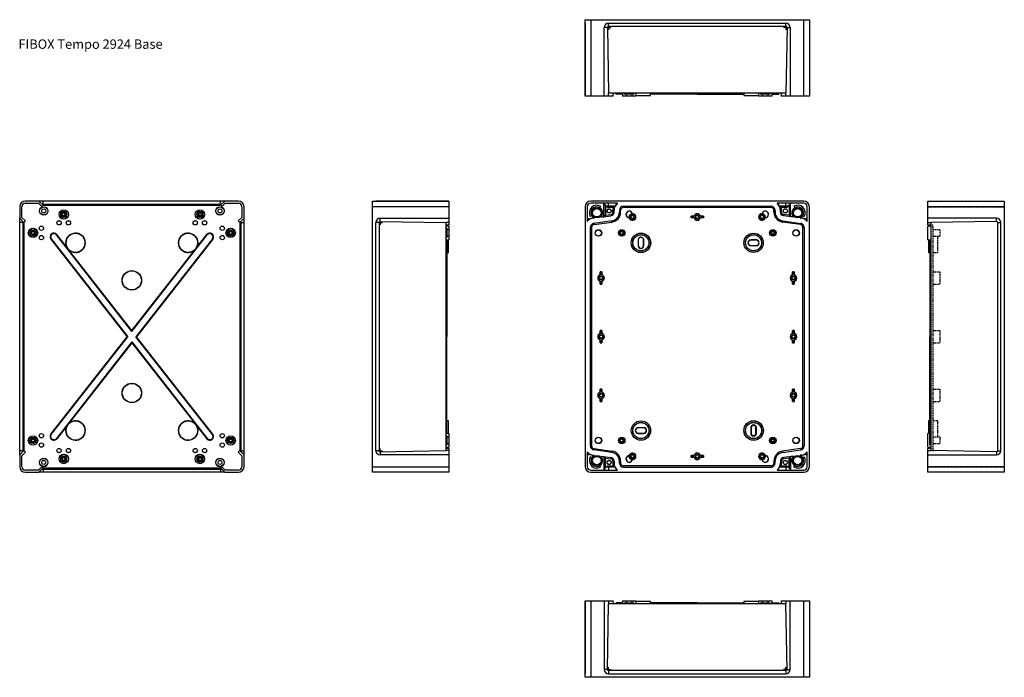
# Model space of a CAD drawing. Extents: x 62 to 1111, y 75 to 776.
import ezdxf

# ---------------------------------------------------------------- set-up
doc = ezdxf.new("R2010")
doc.units = 0
doc.linetypes.add('HIDDEN', pattern=[1.905, 1.27, -0.635])
doc.layers.get('0').update_dxf_attribs({"linetype": 'CONTINUOUS'})

# ---------------------------------------------------------------- blocks, each defined once
blk = doc.blocks.new('SW_CENTERMARKSYMBOL_0')
at = {"color": 7, "linetype": 'CONTINUOUS'}
for q in [(-0.5, 0), (0, 0.5), (0, -0.5), (0.5, 0)]:
    blk.add_line((0, 0), q, dxfattribs=at)
blk = doc.blocks.new('SW_CENTERMARKSYMBOL_1')
at = {"color": 7, "linetype": 'CONTINUOUS'}
for q in [(-0.5, 0), (0, 0.5), (0, -0.5), (0.5, 0)]:
    blk.add_line((0, 0), q, dxfattribs=at)
blk = doc.blocks.new('SW_CENTERMARKSYMBOL_2')
at = {"color": 7, "linetype": 'CONTINUOUS'}
for q in [(-0.5, 0), (0, 0.5), (0, -0.5), (0.5, 0)]:
    blk.add_line((0, 0), q, dxfattribs=at)
blk = doc.blocks.new('SW_CENTERMARKSYMBOL_3')
at = {"color": 7, "linetype": 'CONTINUOUS'}
for q in [(-0.5, 0), (0, 0.5), (0, -0.5), (0.5, 0)]:
    blk.add_line((0, 0), q, dxfattribs=at)
blk = doc.blocks.new('SW_CENTERMARKSYMBOL_4')
at = {"color": 7, "linetype": 'CONTINUOUS'}
for q in [(-0.5, 0), (0, 0.5), (0, -0.5), (0.5, 0)]:
    blk.add_line((0, 0), q, dxfattribs=at)
blk = doc.blocks.new('SW_CENTERMARKSYMBOL_5')
at = {"color": 7, "linetype": 'CONTINUOUS'}
for q in [(-0.5, 0), (0, 0.5), (0, -0.5), (0.5, 0)]:
    blk.add_line((0, 0), q, dxfattribs=at)

msp = doc.modelspace()

# ---------------------------------------------------------------- linework, layer by layer
at = {"color": 7, "linetype": 'CONTINUOUS'}
for p, q in [((664.2, 775.9), (670.2, 775.9)), ((664.2, 694.5), (664.2, 775.9)), ((664.2, 772.1), (664.2, 767.6)), ((664.2, 767.6), (664.2, 694.5)), ((670.2, 775.9), (670.2, 694.5)), ((670.2, 775.9), (897.2, 775.9)), ((684.6, 694.5), (684.6, 767.6)), ((688, 767.6), (684.6, 767.6)), ((688, 767.6), (689.2, 697.5)), ((689.1, 772.1), (878.2, 772.1)), ((689.1, 768.8), (689.1, 772.1)), ((878.2, 768.8), (689.1, 768.8)), ((878.2, 768.8), (878.2, 772.1)), ((879.4, 767.6), (878.2, 697.5)), ((879.4, 767.6), (882.7, 767.6)), ((882.7, 767.6), (882.7, 694.5)), ((897.2, 694.5), (897.2, 775.9)), ((897.2, 775.9), (903.2, 775.9)), ((903.2, 775.9), (903.2, 694.5)), ((903.2, 772.1), (903.2, 767.6)), ((903.2, 767.6), (903.2, 694.5)), ((670.2, 694.5), (664.2, 694.5)), ((684.6, 694.5), (670.2, 694.5)), ((689.2, 694.5), (684.6, 694.5)), ((689.2, 694.5), (689.2, 697.5)), ((878.2, 697.5), (689.2, 697.5)), ((689.8, 694.5), (689.2, 694.5)), ((694.1, 694.5), (689.8, 694.5)), ((694.1, 694.5), (694.3, 697.5)), ((696.6, 697.5), (697.2, 696.5)), ((703.3, 696.5), (697.2, 696.5)), ((703.3, 696.5), (703.7, 697.5)), ((703.9, 696.5), (703.3, 696.5)), ((703.9, 697.5), (703.9, 694.5)), ((707.9, 694.5), (703.9, 694.5)), ((706.2, 697.5), (706.2, 696.5)), ((716.1, 696.5), (706.2, 696.5)), ((707.9, 696.5), (707.9, 694.5)), ((711.2, 694.5), (707.9, 694.5)), ((714.4, 694.5), (711.2, 694.5)), ((714.4, 694.5), (714.4, 696.5)), ((718.4, 694.5), (714.4, 694.5)), ((716.1, 696.5), (716.2, 697.5)), ((718.4, 694.5), (718.5, 697.5)), ((718.4, 695), (723.7, 695)), ((723.7, 695), (734, 695)), ((734, 695), (734, 697.5)), ((783.7, 696.5), (734, 696.5)), ((783.7, 696.5), (783.7, 697.5)), ((783.7, 696.5), (833.4, 696.5)), ((833.4, 697.5), (833.4, 695)), ((833.4, 695), (848.9, 695)), ((848.9, 697.5), (848.9, 694.5)), ((851.2, 694.5), (848.9, 694.5)), ((851.2, 697.5), (851.2, 696.5)), ((856.2, 696.5), (851.2, 696.5)), ((852.9, 694.5), (851.2, 694.5)), ((852.9, 696.5), (852.9, 694.5)), ((856.2, 694.5), (852.9, 694.5)), ((861.1, 696.5), (856.2, 696.5)), ((859.4, 694.5), (856.2, 694.5)), ((859.4, 694.5), (859.4, 696.5)), ((861.2, 694.5), (859.4, 694.5)), ((861.1, 696.5), (861.2, 697.5)), ((863.4, 694.5), (861.2, 694.5)), ((863.4, 694.5), (863.5, 697.5)), ((863.5, 696.5), (864.1, 696.5)), ((864.1, 696.5), (863.7, 697.5)), ((864.1, 696.5), (870.2, 696.5)), ((870.2, 696.5), (870.8, 697.5)), ((873.1, 697.5), (873.2, 694.5)), ((878.2, 694.5), (873.2, 694.5)), ((878.2, 694.5), (878.2, 697.5)), ((882.7, 694.5), (878.2, 694.5)), ((897.2, 694.5), (882.7, 694.5)), ((903.2, 694.5), (897.2, 694.5)), ((82.3, 582.7), (67.8, 582.7)), ((67.8, 580.4), (81.9, 580.4)), ((81.9, 580.4), (85.5, 576.9)), ((86.8, 578.2), (82.3, 582.7)), ((86.8, 582.7), (82.3, 582.7)), ((85.5, 576.9), (86.8, 578.2)), ((86.8, 579.4), (86.8, 582.7)), ((275.9, 582.7), (86.8, 582.7)), ((86.8, 579.4), (275.9, 579.4)), ((86.8, 578.2), (275.8, 578.2)), ((280.4, 582.7), (275.8, 578.2)), ((275.8, 578.2), (277.1, 576.9)), ((275.9, 579.4), (275.9, 582.7)), ((280.4, 582.7), (275.9, 582.7)), ((277.1, 576.9), (280.7, 580.4)), ((294.8, 582.7), (280.4, 582.7)), ((280.7, 580.4), (294.8, 580.4)), ((437.6, 576.7), (437.6, 582.7)), ((437.6, 582.7), (519, 582.7)), ((445.9, 582.7), (441.4, 582.7)), ((519, 582.7), (445.9, 582.7)), ((519, 582.7), (519, 576.7)), ((897.2, 582.7), (670.2, 582.7)), ((698.6, 580.4), (670.2, 580.4)), ((680.7, 577.2), (679.8, 575.7)), ((687, 577.1), (683.7, 580.4)), ((684.2, 566.3), (684.2, 579.9)), ((684.2, 566.3), (684.2, 579.9)), ((684.3, 579.8), (684.3, 566.3)), ((685.8, 578.3), (685.8, 567.6)), ((687, 577.1), (688.2, 575.9)), ((689.1, 577.1), (689.1, 580.4)), ((695.9, 577.1), (689.1, 577.1)), ((705, 577.1), (862.4, 577.1)), ((705, 575.8), (705, 577.1)), ((862.4, 575.8), (862.4, 577.1)), ((897.2, 580.4), (868.7, 580.4)), ((878.2, 577.1), (871.4, 577.1)), ((878.2, 577.1), (878.2, 580.4)), ((880.3, 577.1), (879.2, 575.9)), ((880.3, 577.1), (883.7, 580.4)), ((881.6, 578.3), (881.6, 567.6)), ((883.1, 566.3), (883.1, 579.9)), ((883.1, 566.3), (883.1, 579.8)), ((883.2, 566.3), (883.2, 579.9)), ((886.7, 577.2), (887.6, 575.7)), ((1029.4, 576.7), (1029.4, 582.7)), ((1029.4, 582.7), (1110.8, 582.7)), ((1110.8, 582.7), (1110.8, 576.7)), ((61.8, 576.7), (61.8, 564.3)), ((64.1, 565.2), (64.1, 576.7)), ((298.5, 576.7), (298.5, 565.2)), ((300.8, 564.3), (300.8, 576.7)), ((519, 576.7), (437.6, 576.7)), ((437.6, 299.7), (437.6, 576.7)), ((519, 576.7), (519, 564.3)), ((664.2, 576.7), (664.2, 299.7)), ((666.5, 576.7), (666.5, 561)), ((671.3, 567.1), (669.7, 566.2)), ((680.9, 565.6), (691.9, 567.1)), ((684.3, 566.4), (685.8, 567.6)), ((685.8, 567.6), (691.7, 568.4)), ((694.2, 575.9), (688.2, 575.9)), ((691.7, 568.4), (691.9, 567.1)), ((693.8, 572.8), (695.1, 572.8)), ((693.8, 570.8), (693.8, 572.8)), ((693.8, 570.8), (695.1, 570.8)), ((695.1, 570.8), (695.1, 572.8)), ((700.7, 572.8), (700.7, 570.8)), ((702, 572.8), (700.7, 572.8)), ((702, 570.8), (700.7, 570.8)), ((702, 570.8), (702, 572.8)), ((862.4, 575.8), (705, 575.8)), ((714.5, 569.1), (714.6, 569.2)), ((777.1, 566.6), (777.2, 566.5)), ((777.1, 564.9), (777.1, 566.6)), ((777.1, 566.6), (780.3, 566.6)), ((777.2, 566.5), (777.2, 565)), ((780.4, 566.5), (777.2, 566.5)), ((780.3, 566.6), (780.4, 566.5)), ((790.2, 566.5), (787, 566.5)), ((787.1, 566.6), (790.3, 566.6)), ((790.3, 566.6), (790.2, 566.5)), ((790.2, 565), (790.2, 566.5)), ((790.3, 566.6), (790.3, 564.9)), ((852.8, 569.2), (852.9, 569.1)), ((865.4, 572.8), (866.7, 572.8)), ((865.4, 570.8), (865.4, 572.8)), ((865.4, 570.8), (866.7, 570.8)), ((866.7, 572.8), (866.7, 570.8)), ((872.3, 570.8), (872.3, 572.8)), ((873.6, 572.8), (872.3, 572.8)), ((873.6, 570.8), (872.3, 570.8)), ((879.2, 575.9), (873.2, 575.9)), ((873.6, 570.8), (873.6, 572.8)), ((875.7, 568.4), (875.5, 567.1)), ((886.5, 565.6), (875.5, 567.1)), ((881.6, 567.6), (875.7, 568.4)), ((881.6, 567.6), (883.1, 566.4)), ((896.1, 567.1), (897.7, 566.2)), ((900.9, 561), (900.9, 576.7)), ((903.2, 299.7), (903.2, 576.7)), ((1110.8, 576.7), (1029.4, 576.7)), ((1029.4, 564.3), (1029.4, 576.7)), ((1110.8, 576.7), (1110.8, 299.7)), ((61.8, 564.3), (66.4, 559.7)), ((61.8, 559.8), (61.8, 564.3)), ((65.1, 559.8), (61.8, 559.8)), ((61.8, 316.7), (61.8, 559.8)), ((67.9, 561.5), (64.1, 565.2)), ((65.1, 559.8), (65.1, 316.7)), ((66.4, 559.7), (67.9, 561.5)), ((66.4, 559.7), (66.4, 316.8)), ((298.5, 565.2), (294.7, 561.5)), ((294.7, 561.5), (296.2, 559.7)), ((296.2, 559.7), (300.8, 564.3)), ((296.2, 559.7), (296.2, 316.8)), ((297.5, 559.8), (297.5, 316.7)), ((297.5, 559.8), (300.8, 559.8)), ((300.8, 559.8), (300.8, 564.3)), ((300.8, 316.7), (300.8, 559.8)), ((441.4, 316.7), (441.4, 559.8)), ((444.7, 559.8), (441.4, 559.8)), ((444.7, 559.8), (444.7, 316.7)), ((445.9, 564.3), (519, 564.3)), ((445.9, 560.9), (445.9, 564.3)), ((445.9, 560.9), (516, 559.7)), ((519, 559.7), (516, 559.7)), ((516, 559.7), (516, 316.8)), ((516, 557.2), (519, 557.3)), ((519, 556), (516, 556)), ((519, 564.3), (519, 559.7)), ((519, 559.7), (519, 557.3)), ((519, 556), (519, 552)), ((668.6, 563.1), (666.5, 565.2)), ((672.7, 564.7), (673.5, 564.8)), ((672.7, 564.7), (672.7, 564.5)), ((672.7, 564.5), (673.9, 564.6)), ((692.7, 561.6), (673.5, 558.9)), ((673.7, 557.6), (673.5, 558.9)), ((673.7, 557.6), (692.8, 560.2)), ((681.2, 565.9), (684.2, 566.3)), ((684.2, 566.3), (684.2, 566.3)), ((684.3, 566.3), (684.2, 566.3)), ((692.8, 560.2), (692.7, 561.6)), ((711.3, 565.1), (711.3, 565.2)), ((777.1, 564.9), (777.2, 565)), ((780.3, 564.9), (777.1, 564.9)), ((777.2, 565), (780.4, 565)), ((787, 565), (790.2, 565)), ((787.1, 564.9), (787, 565)), ((790.3, 564.9), (787.1, 564.9)), ((790.3, 564.9), (790.2, 565)), ((856, 565.2), (856.1, 565.1)), ((874.5, 560.2), (874.7, 561.6)), ((893.7, 557.6), (874.5, 560.2)), ((874.7, 561.6), (893.9, 558.9)), ((883.1, 566.3), (883.2, 566.3)), ((883.1, 566.3), (883.1, 566.3)), ((886.2, 565.9), (883.2, 566.3)), ((894.6, 564.5), (893.5, 564.6)), ((893.7, 557.6), (893.9, 558.9)), ((894.7, 564.7), (893.8, 564.8)), ((894.7, 564.7), (894.6, 564.5)), ((898.7, 563.1), (900.9, 565.2)), ((1102.5, 564.3), (1029.4, 564.3)), ((1029.4, 559.7), (1029.4, 564.3)), ((1029.4, 559.7), (1032.4, 559.7)), ((1029.4, 557.3), (1029.4, 559.7)), ((1029.4, 557.3), (1032.4, 557.2)), ((1032.4, 556), (1029.4, 556)), ((1029.4, 552), (1029.4, 556)), ((1102.5, 560.9), (1032.4, 559.7)), ((1032.4, 559.7), (1032.4, 316.8)), ((1102.5, 560.9), (1102.5, 564.3)), ((1103.7, 559.8), (1107, 559.8)), ((1103.7, 559.8), (1103.7, 316.7)), ((1107, 316.7), (1107, 559.8)), ((100.9, 546.7), (101.4, 547.1)), ((181.3, 443.8), (100.9, 546.7)), ((112.8, 532.5), (101.4, 547.1)), ((181.3, 443.8), (261.7, 546.7)), ((249.9, 532.5), (261.3, 547.1)), ((261.7, 546.7), (261.3, 547.1)), ((517, 553.7), (516, 553.7)), ((517, 553.7), (517, 543.8)), ((519, 552), (517, 552)), ((517, 545.5), (519, 545.5)), ((519, 552), (519, 545.5)), ((519, 545.5), (519, 541.5)), ((669.8, 321.8), (669.8, 554.7)), ((671.1, 554.7), (669.8, 554.7)), ((671.1, 554.7), (671.1, 321.8)), ((896.3, 554.7), (897.6, 554.7)), ((896.3, 321.8), (896.3, 554.7)), ((897.6, 554.7), (897.6, 321.8)), ((1029.4, 545.5), (1029.4, 552)), ((1029.4, 541.5), (1029.4, 545.5)), ((95.5, 542.5), (95.1, 542.2)), ((95.1, 542.2), (176.2, 438.2)), ((95.5, 542.5), (177, 438.2)), ((267.1, 542.5), (185.7, 438.2)), ((267.6, 542.2), (186.4, 438.2)), ((267.1, 542.5), (267.6, 542.2)), ((516, 543.7), (517, 543.8)), ((516, 541.4), (519, 541.5)), ((517, 541.5), (517, 438.2)), ((518.5, 528), (518.5, 541.5)), ((720.7, 541.2), (720.7, 535.2)), ((720.9, 541.2), (720.7, 541.2)), ((720.7, 541.2), (720.7, 541.2)), ((720.7, 541.2), (720.7, 535.2)), ((720.9, 535.2), (720.7, 535.2)), ((720.7, 535.2), (720.7, 535.2)), ((720.9, 541.2), (720.9, 535.2)), ((726.5, 541.2), (726.7, 541.2)), ((726.5, 535.2), (726.5, 541.2)), ((726.5, 535.2), (726.7, 535.2)), ((726.7, 535.2), (726.7, 541.2)), ((726.7, 541.2), (726.7, 541.2)), ((726.7, 535.2), (726.7, 541.2)), ((726.7, 535.2), (726.7, 535.2)), ((846.7, 541.2), (840.7, 541.2)), ((840.7, 541.2), (840.7, 541.2)), ((840.7, 541.1), (840.7, 541.2)), ((846.7, 541.2), (840.7, 541.2)), ((846.7, 541.1), (840.7, 541.1)), ((840.7, 535.4), (846.7, 535.4)), ((840.7, 535.4), (840.7, 535.2)), ((840.7, 535.2), (846.7, 535.2)), ((840.7, 535.2), (840.7, 535.2)), ((840.7, 535.2), (846.7, 535.2)), ((846.7, 541.1), (846.7, 541.2)), ((846.7, 541.2), (846.7, 541.2)), ((846.7, 535.4), (846.7, 535.2)), ((846.7, 535.2), (846.7, 535.2)), ((1029.4, 541.5), (1032.4, 541.4)), ((1029.9, 541.5), (1029.9, 528)), ((1031.4, 541.5), (1031.4, 438.2)), ((181.3, 444.7), (113.6, 531.3)), ((181.3, 444.7), (249, 531.3)), ((517, 527.9), (518.5, 528)), ((1029.9, 528), (1031.4, 527.9)), ((680.3, 504.1), (680.3, 507.4)), ((680.3, 507.4), (680.4, 507.2)), ((680.3, 507.4), (682.1, 507.4)), ((680.4, 507.2), (680.4, 504)), ((681.9, 507.2), (680.4, 507.2)), ((682.1, 507.4), (681.9, 507.2)), ((681.9, 504), (681.9, 507.2)), ((682.1, 504.1), (681.9, 504)), ((682.1, 507.4), (682.1, 504.1)), ((885.3, 507.4), (885.4, 507.2)), ((885.3, 507.4), (887.1, 507.4)), ((885.3, 504.1), (885.3, 507.4)), ((885.4, 507.2), (885.4, 504)), ((886.9, 507.2), (885.4, 507.2)), ((887.1, 507.4), (886.9, 507.2)), ((886.9, 504), (886.9, 507.2)), ((887.1, 504.1), (886.9, 504)), ((887.1, 507.4), (887.1, 504.1)), ((680.3, 497.4), (680.4, 497.5)), ((680.3, 494.1), (680.3, 497.4)), ((680.3, 494.1), (680.4, 494.2)), ((682.1, 494.1), (680.3, 494.1)), ((680.4, 497.5), (680.4, 494.2)), ((680.4, 494.2), (681.9, 494.2)), ((681.9, 494.2), (681.9, 497.5)), ((682.1, 494.1), (681.9, 494.2)), ((682.1, 497.4), (682.1, 494.1)), ((885.3, 497.4), (885.4, 497.5)), ((885.3, 494.1), (885.3, 497.4)), ((885.3, 494.1), (885.4, 494.2)), ((887.1, 494.1), (885.3, 494.1)), ((885.4, 497.5), (885.4, 494.2)), ((885.4, 494.2), (886.9, 494.2)), ((886.9, 494.2), (886.9, 497.5)), ((887.1, 494.1), (886.9, 494.2)), ((887.1, 497.4), (887.1, 494.1)), ((181.3, 443.8), (181.3, 444.7)), ((680.3, 444.9), (680.4, 444.7)), ((680.3, 444.9), (682.1, 444.9)), ((680.3, 441.6), (680.3, 444.9)), ((680.4, 444.7), (680.4, 441.5)), ((681.9, 444.7), (680.4, 444.7)), ((682.1, 444.9), (681.9, 444.7)), ((681.9, 441.5), (681.9, 444.7)), ((682.1, 441.6), (681.9, 441.5)), ((682.1, 444.9), (682.1, 441.6)), ((885.3, 444.9), (885.4, 444.7)), ((885.3, 444.9), (887.1, 444.9)), ((885.3, 441.6), (885.3, 444.9)), ((885.4, 444.7), (885.4, 441.5)), ((886.9, 444.7), (885.4, 444.7)), ((887.1, 444.9), (886.9, 444.7)), ((886.9, 441.5), (886.9, 444.7)), ((887.1, 441.6), (886.9, 441.5)), ((887.1, 444.9), (887.1, 441.6)), ((95.1, 334.3), (176.2, 438.2)), ((95.5, 334), (177, 438.2)), ((181.3, 432.7), (100.9, 329.8)), ((181.3, 431.7), (113.6, 345.1)), ((176.2, 438.2), (177, 438.2)), ((181.3, 432.7), (181.3, 431.7)), ((181.3, 432.7), (261.7, 329.8)), ((181.3, 431.7), (249, 345.1)), ((267.1, 334), (185.7, 438.2)), ((185.7, 438.2), (186.4, 438.2)), ((267.6, 334.3), (186.4, 438.2)), ((516, 438.2), (517, 438.2)), ((517, 335), (517, 438.2)), ((680.3, 434.9), (680.4, 435)), ((680.3, 431.6), (680.3, 434.9)), ((680.3, 431.6), (680.4, 431.7)), ((682.1, 431.6), (680.3, 431.6)), ((680.4, 435), (680.4, 431.7)), ((680.4, 431.7), (681.9, 431.7)), ((681.9, 431.7), (681.9, 435)), ((682.1, 431.6), (681.9, 431.7)), ((682.1, 434.9), (682.1, 431.6)), ((885.3, 434.9), (885.4, 435)), ((885.3, 431.6), (885.3, 434.9)), ((885.3, 431.6), (885.4, 431.7)), ((887.1, 431.6), (885.3, 431.6)), ((885.4, 435), (885.4, 431.7)), ((885.4, 431.7), (886.9, 431.7)), ((886.9, 431.7), (886.9, 435)), ((887.1, 431.6), (886.9, 431.7)), ((887.1, 434.9), (887.1, 431.6)), ((1031.4, 438.2), (1032.4, 438.2)), ((1031.4, 335), (1031.4, 438.2)), ((680.3, 382.4), (680.4, 382.2)), ((680.3, 382.4), (682.1, 382.4)), ((680.3, 379.1), (680.3, 382.4)), ((680.4, 382.2), (680.4, 379)), ((681.9, 382.2), (680.4, 382.2)), ((682.1, 382.4), (681.9, 382.2)), ((681.9, 379), (681.9, 382.2)), ((682.1, 379.1), (681.9, 379)), ((682.1, 382.4), (682.1, 379.1)), ((885.3, 382.4), (885.4, 382.2)), ((885.3, 382.4), (887.1, 382.4)), ((885.3, 379.1), (885.3, 382.4)), ((885.4, 382.2), (885.4, 379)), ((886.9, 382.2), (885.4, 382.2)), ((887.1, 382.4), (886.9, 382.2)), ((886.9, 379), (886.9, 382.2)), ((887.1, 379.1), (886.9, 379)), ((887.1, 382.4), (887.1, 379.1)), ((680.3, 372.4), (680.4, 372.5)), ((680.3, 369.1), (680.3, 372.4)), ((680.3, 369.1), (680.4, 369.2)), ((682.1, 369.1), (680.3, 369.1)), ((680.4, 372.5), (680.4, 369.2)), ((680.4, 369.2), (681.9, 369.2)), ((681.9, 369.2), (681.9, 372.5)), ((682.1, 369.1), (681.9, 369.2)), ((682.1, 372.4), (682.1, 369.1)), ((885.3, 372.4), (885.4, 372.5)), ((885.3, 369.1), (885.3, 372.4)), ((885.3, 369.1), (885.4, 369.2)), ((887.1, 369.1), (885.3, 369.1)), ((885.4, 372.5), (885.4, 369.2)), ((885.4, 369.2), (886.9, 369.2)), ((886.9, 369.2), (886.9, 372.5)), ((887.1, 369.1), (886.9, 369.2)), ((887.1, 372.4), (887.1, 369.1)), ((518.5, 348.5), (517, 348.5)), ((518.5, 335), (518.5, 348.5)), ((1031.4, 348.5), (1029.9, 348.5)), ((1029.9, 348.5), (1029.9, 335)), ((112.8, 344), (101.4, 329.4)), ((249.9, 344), (261.3, 329.4)), ((726.7, 341.2), (720.7, 341.2)), ((720.7, 341.2), (720.7, 341.2)), ((720.7, 341.1), (720.7, 341.2)), ((726.7, 341.2), (720.7, 341.2)), ((726.7, 341.1), (720.7, 341.1)), ((726.7, 341.1), (726.7, 341.2)), ((726.7, 341.2), (726.7, 341.2)), ((840.7, 341.2), (840.7, 335.2)), ((840.7, 341.2), (840.7, 341.2)), ((840.7, 341.2), (840.7, 335.2)), ((840.9, 341.2), (840.9, 335.2)), ((841.3, 341.2), (840.9, 341.2)), ((841.3, 341.2), (841.3, 335.2)), ((846.1, 341.2), (846.5, 341.2)), ((846.1, 335.2), (846.1, 341.2)), ((846.5, 335.2), (846.5, 341.2)), ((846.7, 335.2), (846.7, 341.2)), ((846.7, 341.2), (846.7, 341.2)), ((846.7, 335.2), (846.7, 341.2)), ((95.5, 334), (95.1, 334.3)), ((100.9, 329.8), (101.4, 329.4)), ((261.7, 329.8), (261.3, 329.4)), ((267.1, 334), (267.6, 334.3)), ((519, 335), (516, 335)), ((517, 332.7), (516, 332.7)), ((517, 332.7), (517, 322.8)), ((519, 331), (517, 331)), ((519, 335), (519, 331)), ((519, 331), (519, 324.5)), ((720.7, 335.4), (726.7, 335.4)), ((720.7, 335.4), (720.7, 335.2)), ((720.7, 335.2), (726.7, 335.2)), ((720.7, 335.2), (720.7, 335.2)), ((720.7, 335.2), (726.7, 335.2)), ((726.7, 335.4), (726.7, 335.2)), ((726.7, 335.2), (726.7, 335.2)), ((840.7, 335.2), (840.7, 335.2)), ((841.3, 335.2), (840.9, 335.2)), ((846.1, 335.2), (846.5, 335.2)), ((846.7, 335.2), (846.7, 335.2)), ((1032.4, 335), (1029.4, 335)), ((1029.4, 331), (1029.4, 335)), ((1029.4, 324.5), (1029.4, 331)), ((1031.4, 322.8), (1031.4, 332.7)), ((66.4, 316.8), (61.8, 312.2)), ((65.1, 316.7), (61.8, 316.7)), ((61.8, 312.2), (61.8, 316.7)), ((64.1, 311.2), (67.9, 315)), ((67.9, 315), (66.4, 316.8)), ((296.2, 316.8), (294.7, 315)), ((294.7, 315), (298.5, 311.2)), ((300.8, 312.2), (296.2, 316.8)), ((297.5, 316.7), (300.8, 316.7)), ((300.8, 312.2), (300.8, 316.7)), ((444.7, 316.7), (441.4, 316.7)), ((445.9, 315.5), (516, 316.8)), ((445.9, 315.5), (445.9, 312.2)), ((516, 322.7), (517, 322.8)), ((516, 320.4), (519, 320.5)), ((519, 319.2), (516, 319.2)), ((519, 316.8), (516, 316.8)), ((517, 324.5), (519, 324.5)), ((519, 324.5), (519, 320.5)), ((519, 319.2), (519, 316.8)), ((519, 316.8), (519, 312.2)), ((666.5, 315.5), (666.5, 299.7)), ((671.1, 321.8), (669.8, 321.8)), ((673.7, 318.9), (673.5, 317.5)), ((692.7, 314.9), (673.5, 317.5)), ((673.7, 318.9), (692.8, 316.2)), ((692.8, 316.2), (692.7, 314.9)), ((893.7, 318.9), (874.5, 316.2)), ((874.5, 316.2), (874.7, 314.9)), ((874.7, 314.9), (893.9, 317.5)), ((893.7, 318.9), (893.9, 317.5)), ((896.3, 321.8), (897.6, 321.8)), ((900.9, 299.7), (900.9, 315.5)), ((1029.4, 320.5), (1029.4, 324.5)), ((1029.4, 320.5), (1032.4, 320.4)), ((1032.4, 319.2), (1029.4, 319.2)), ((1029.4, 316.8), (1029.4, 319.2)), ((1029.4, 312.2), (1029.4, 316.8)), ((1029.4, 316.8), (1032.4, 316.8)), ((1031.4, 322.8), (1032.4, 322.7)), ((1102.5, 315.5), (1032.4, 316.8)), ((1102.5, 315.5), (1102.5, 312.2)), ((1103.7, 316.7), (1107, 316.7)), ((61.8, 312.2), (61.8, 299.7)), ((64.1, 299.7), (64.1, 311.2)), ((298.5, 311.2), (298.5, 299.7)), ((300.8, 299.7), (300.8, 312.2)), ((519, 312.2), (445.9, 312.2)), ((519, 312.2), (519, 299.7)), ((668.6, 313.4), (666.5, 311.2)), ((671.3, 309.4), (669.7, 310.3)), ((672.7, 312), (673.9, 311.8)), ((672.7, 311.7), (672.7, 312)), ((672.7, 311.7), (673.5, 311.6)), ((680.9, 310.9), (691.9, 309.4)), ((681.2, 310.6), (684.2, 310.2)), ((684.2, 310.1), (684.2, 310.2)), ((684.2, 310.2), (684.2, 296.5)), ((684.3, 310.1), (684.2, 310.1)), ((684.2, 310.1), (684.2, 296.6)), ((685.8, 308.9), (684.3, 310.1)), ((684.3, 310.1), (684.3, 296.7)), ((685.8, 308.9), (691.7, 308.1)), ((685.8, 298.1), (685.8, 308.9)), ((691.7, 308.1), (691.9, 309.4)), ((693.8, 305.7), (695.1, 305.7)), ((693.8, 305.7), (693.8, 303.6)), ((695.1, 305.7), (695.1, 303.6)), ((700.7, 303.6), (700.7, 305.7)), ((702, 305.7), (700.7, 305.7)), ((702, 305.7), (702, 303.6)), ((711.3, 311.3), (711.3, 311.4)), ((714.6, 307.2), (714.5, 307.4)), ((777.1, 311.6), (777.2, 311.5)), ((777.1, 309.9), (777.1, 311.6)), ((777.1, 311.6), (780.3, 311.6)), ((777.1, 309.9), (777.2, 310)), ((780.3, 309.9), (777.1, 309.9)), ((777.2, 311.5), (777.2, 310)), ((780.4, 311.5), (777.2, 311.5)), ((777.2, 310), (780.4, 310)), ((780.3, 311.6), (780.4, 311.5)), ((790.2, 311.5), (787, 311.5)), ((787, 310), (790.2, 310)), ((787.1, 309.9), (787, 310)), ((787.1, 311.6), (790.3, 311.6)), ((790.3, 309.9), (787.1, 309.9)), ((790.3, 311.6), (790.2, 311.5)), ((790.2, 310), (790.2, 311.5)), ((790.3, 309.9), (790.2, 310)), ((790.3, 311.6), (790.3, 309.9)), ((852.9, 307.4), (852.8, 307.2)), ((856.1, 311.4), (856, 311.3)), ((865.4, 305.7), (865.4, 303.6)), ((865.4, 305.7), (866.7, 305.7)), ((866.7, 303.6), (866.7, 305.7)), ((872.3, 305.7), (872.3, 303.6)), ((873.6, 305.7), (872.3, 305.7)), ((873.6, 305.7), (873.6, 303.6)), ((886.5, 310.9), (875.5, 309.4)), ((875.7, 308.1), (875.5, 309.4)), ((881.6, 308.9), (875.7, 308.1)), ((883.1, 310.1), (881.6, 308.9)), ((881.6, 298.1), (881.6, 308.9)), ((883.2, 310.2), (883.1, 310.1)), ((883.1, 310.1), (883.1, 310.1)), ((883.1, 310.1), (883.1, 296.6)), ((883.1, 296.7), (883.1, 310.1)), ((886.2, 310.6), (883.2, 310.2)), ((883.2, 310.2), (883.2, 296.5)), ((894.6, 312), (893.5, 311.8)), ((894.7, 311.7), (893.8, 311.6)), ((894.7, 311.7), (894.6, 312)), ((896.1, 309.4), (897.7, 310.3)), ((898.7, 313.4), (900.9, 311.2)), ((1029.4, 299.7), (1029.4, 312.2)), ((1029.4, 312.2), (1102.5, 312.2)), ((81.9, 296), (67.8, 296)), ((67.8, 293.7), (82.3, 293.7)), ((85.5, 299.6), (81.9, 296)), ((82.3, 293.7), (86.8, 298.3)), ((86.8, 293.7), (82.3, 293.7)), ((86.8, 298.3), (85.5, 299.6)), ((86.8, 298.3), (275.8, 298.3)), ((86.8, 297.1), (275.9, 297.1)), ((86.8, 297.1), (86.8, 293.7)), ((275.9, 293.7), (86.8, 293.7)), ((277.1, 299.6), (275.8, 298.3)), ((275.8, 298.3), (280.4, 293.7)), ((275.9, 297.1), (275.9, 293.7)), ((280.4, 293.7), (275.9, 293.7)), ((280.7, 296), (277.1, 299.6)), ((280.4, 293.7), (294.8, 293.7)), ((294.8, 296), (280.7, 296)), ((437.6, 299.7), (519, 299.7)), ((437.6, 293.7), (437.6, 299.7)), ((519, 293.7), (437.6, 293.7)), ((445.9, 293.7), (441.4, 293.7)), ((519, 293.7), (445.9, 293.7)), ((519, 299.7), (519, 293.7)), ((670.2, 296), (698.6, 296)), ((670.2, 293.7), (897.2, 293.7)), ((680.7, 299.3), (679.8, 300.8)), ((687, 299.4), (683.7, 296)), ((687, 299.4), (688.2, 300.6)), ((688.2, 300.6), (694.2, 300.6)), ((689.1, 299.3), (689.1, 296)), ((695.9, 299.3), (689.1, 299.3)), ((693.8, 303.6), (695.1, 303.6)), ((702, 303.6), (700.7, 303.6)), ((705, 300.7), (705, 299.3)), ((862.4, 300.7), (705, 300.7)), ((705, 299.3), (862.4, 299.3)), ((862.4, 300.7), (862.4, 299.3)), ((865.4, 303.6), (866.7, 303.6)), ((868.7, 296), (897.2, 296)), ((878.2, 299.3), (871.4, 299.3)), ((873.6, 303.6), (872.3, 303.6)), ((873.2, 300.6), (879.2, 300.6)), ((878.2, 299.3), (878.2, 296)), ((880.3, 299.4), (879.2, 300.6)), ((880.3, 299.4), (883.7, 296)), ((886.7, 299.3), (887.6, 300.8)), ((1029.4, 293.7), (1029.4, 299.7)), ((1029.4, 299.7), (1110.8, 299.7)), ((1110.8, 293.7), (1029.4, 293.7)), ((1110.8, 299.7), (1110.8, 293.7)), ((664.2, 75.3), (664.2, 156.7)), ((664.2, 156.7), (670.2, 156.7)), ((664.2, 156.7), (664.2, 83.6)), ((670.2, 156.7), (670.2, 75.3)), ((670.2, 156.7), (684.6, 156.7)), ((684.6, 156.7), (684.6, 83.6)), ((684.6, 156.7), (689.2, 156.7)), ((688, 83.6), (689.2, 153.7)), ((689.2, 156.7), (689.2, 153.7)), ((689.2, 156.7), (694.1, 156.7)), ((878.2, 153.7), (689.2, 153.7)), ((694.3, 153.7), (694.1, 156.7)), ((697.2, 154.7), (696.6, 153.7)), ((703.3, 154.7), (697.2, 154.7)), ((703.3, 154.7), (703.7, 153.7)), ((703.9, 154.7), (703.3, 154.7)), ((703.9, 156.7), (703.9, 153.7)), ((703.9, 156.7), (707.9, 156.7)), ((706.2, 154.7), (706.2, 153.7)), ((706.2, 154.7), (716.1, 154.7)), ((707.9, 156.7), (707.9, 154.7)), ((707.9, 156.7), (714.4, 156.7)), ((714.4, 154.7), (714.4, 156.7)), ((714.4, 156.7), (718.4, 156.7)), ((716.2, 153.7), (716.1, 154.7)), ((718.5, 153.7), (718.4, 156.7)), ((723.7, 156.2), (718.4, 156.2)), ((734, 156.2), (723.7, 156.2)), ((734, 153.7), (734, 156.2)), ((783.7, 154.7), (734, 154.7)), ((783.7, 154.7), (783.7, 153.7)), ((783.7, 154.7), (833.4, 154.7)), ((833.4, 156.2), (833.4, 153.7)), ((848.9, 156.2), (833.4, 156.2)), ((848.9, 156.7), (848.9, 153.7)), ((848.9, 156.7), (851.2, 156.7)), ((851.2, 156.7), (852.9, 156.7)), ((851.2, 154.7), (851.2, 153.7)), ((851.2, 154.7), (856.2, 154.7)), ((852.9, 156.7), (852.9, 154.7)), ((852.9, 156.7), (859.4, 156.7)), ((856.2, 154.7), (861.1, 154.7)), ((859.4, 154.7), (859.4, 156.7)), ((859.4, 156.7), (861.2, 156.7)), ((861.2, 153.7), (861.1, 154.7)), ((861.2, 156.7), (863.4, 156.7)), ((863.5, 153.7), (863.4, 156.7)), ((863.5, 154.7), (864.1, 154.7)), ((864.1, 154.7), (863.7, 153.7)), ((864.1, 154.7), (870.2, 154.7)), ((870.8, 153.7), (870.2, 154.7)), ((873.2, 156.7), (873.1, 153.7)), ((873.2, 156.7), (878.2, 156.7)), ((878.2, 156.7), (878.2, 153.7)), ((878.2, 156.7), (882.7, 156.7)), ((879.4, 83.6), (878.2, 153.7)), ((882.7, 83.6), (882.7, 156.7)), ((882.7, 156.7), (897.2, 156.7)), ((897.2, 75.3), (897.2, 156.7)), ((897.2, 156.7), (903.2, 156.7)), ((903.2, 156.7), (903.2, 75.3)), ((903.2, 156.7), (903.2, 83.6)), ((664.2, 83.6), (664.2, 79.1)), ((670.2, 75.3), (664.2, 75.3)), ((897.2, 75.3), (670.2, 75.3)), ((688, 83.6), (684.6, 83.6)), ((689.1, 82.4), (689.1, 79.1)), ((878.2, 82.4), (689.1, 82.4)), ((689.1, 79.1), (878.2, 79.1)), ((878.2, 82.4), (878.2, 79.1)), ((879.4, 83.6), (882.7, 83.6)), ((903.2, 75.3), (897.2, 75.3)), ((903.2, 83.6), (903.2, 79.1))]:
    msp.add_line(p, q, dxfattribs=at)
at = {"color": 7, "linetype": 'HIDDEN'}
for p, q in [((1029.4, 576.7), (1110.8, 576.7)), ((1110.8, 576.7), (1096.3, 576.7)), ((1096.3, 576.7), (1110.8, 576.7)), ((1102.5, 560.9), (1102.5, 564.3)), ((1103.7, 559.8), (1107, 559.8)), ((1031.4, 527.9), (1032.4, 527.9)), ((1031.4, 443.8), (1032.4, 444.7)), ((1031.4, 432.7), (1032.4, 431.7)), ((1032.4, 348.5), (1031.4, 348.5)), ((1031.4, 334), (1031.4, 335)), ((1031.4, 332.7), (1031.4, 334)), ((1102.5, 315.5), (1102.5, 312.2)), ((1103.7, 316.7), (1107, 316.7)), ((1110.8, 299.7), (1029.4, 299.7)), ((1096.3, 299.7), (1110.8, 299.7)), ((1110.8, 299.7), (1096.3, 299.7))]:
    msp.add_line(p, q, dxfattribs=at)
at = {"color": 1, "linetype": 'HIDDEN'}
for p, q in [((1034.7, 554.7), (1034.7, 557.6)), ((1034.7, 554.7), (1034.7, 321.8)), ((1042.2, 552.1), (1034.7, 552.2)), ((1042.2, 552.1), (1042.2, 545.4)), ((1034.7, 545.2), (1042.2, 545.4)), ((1039.5, 545.3), (1039.5, 528)), ((1034.7, 527.9), (1039.5, 528)), ((1034.7, 507.4), (1042.2, 507.2)), ((1042.2, 507.2), (1042.2, 504)), ((1042.2, 504), (1042.2, 497.5)), ((1034.7, 494.1), (1042.2, 494.2)), ((1042.2, 497.5), (1042.2, 494.2)), ((1034.7, 444.9), (1042.2, 444.7)), ((1042.2, 444.7), (1042.2, 441.5)), ((1042.2, 441.5), (1042.2, 435)), ((1034.7, 431.6), (1042.2, 431.7)), ((1042.2, 435), (1042.2, 431.7)), ((1034.7, 382.4), (1042.2, 382.2)), ((1042.2, 382.2), (1042.2, 379)), ((1042.2, 379), (1042.2, 372.5)), ((1034.7, 369.1), (1042.2, 369.2)), ((1042.2, 372.5), (1042.2, 369.2)), ((1039.5, 348.5), (1034.7, 348.6)), ((1039.5, 348.5), (1039.5, 331.2)), ((1042.2, 331.1), (1034.7, 331.2)), ((1042.2, 331.1), (1042.2, 324.4)), ((1034.7, 324.2), (1042.2, 324.4)), ((1034.7, 321.8), (1034.7, 318.9)), ((1034.7, 318.9), (1034.7, 316.2))]:
    msp.add_line(p, q, dxfattribs=at)
at = {"color": 7, "linetype": 'CONTINUOUS', "flags": 128}
for points in [[(694.2, 575.9), (694.7, 576.3), (695.9, 577.1)], [(873.2, 575.9), (872.7, 576.3), (871.4, 577.1)], [(787, 566.5), (787.1, 566.6), (787.1, 566.6)], [(780.4, 565), (780.3, 564.9), (780.3, 564.9)], [(680.4, 504), (680.3, 504.1), (680.3, 504.1)], [(885.4, 504), (885.3, 504.1), (885.3, 504.1)], [(681.9, 497.5), (682.1, 497.4), (682.1, 497.4)], [(886.9, 497.5), (887.1, 497.4), (887.1, 497.4)], [(680.4, 441.5), (680.3, 441.6), (680.3, 441.6)], [(885.4, 441.5), (885.3, 441.6), (885.3, 441.6)], [(681.9, 435), (682.1, 434.9), (682.1, 434.9)], [(886.9, 435), (887.1, 434.9), (887.1, 434.9)], [(680.4, 379), (680.3, 379.1), (680.3, 379.1)], [(885.4, 379), (885.3, 379.1), (885.3, 379.1)], [(681.9, 372.5), (682.1, 372.4), (682.1, 372.4)], [(886.9, 372.5), (887.1, 372.4), (887.1, 372.4)], [(780.4, 310), (780.3, 309.9), (780.3, 309.9)], [(787, 311.5), (787.1, 311.6), (787.1, 311.6)], [(694.2, 300.6), (694.7, 300.2), (695.9, 299.3)], [(873.2, 300.6), (872.7, 300.2), (871.4, 299.3)]]:
    msp.add_lwpolyline(points, dxfattribs=at)
at = {"color": 7, "linetype": 'CONTINUOUS'}
for centre, radius in [((87.4, 572.2), 4.5), ((87.4, 572.2), 4.34), ((87.4, 572.2), 2.1), ((108.8, 568.5), 5), ((108.8, 568.5), 4.95), ((108.8, 568.5), 3.25), ((108.8, 568.5), 2), ((108.8, 568.5), 1.98), ((108.8, 568.5), 1.6), ((253.8, 568.5), 5), ((253.8, 568.5), 4.95), ((253.8, 568.5), 3.25), ((253.8, 568.5), 2), ((253.8, 568.5), 1.98), ((253.8, 568.5), 1.6), ((275.2, 572.2), 4.5), ((275.2, 572.2), 4.34), ((275.2, 572.2), 2.1), ((676.7, 570.2), 5.4), ((676.7, 570.2), 4.47), ((689.8, 572.2), 2.2), ((689.8, 572.2), 2.1), ((714.7, 565.7), 3.37), ((714.7, 565.7), 2), ((714.7, 565.7), 1.98), ((714.7, 565.7), 1.6), ((714.7, 565.7), 1.56), ((783.7, 565.7), 2), ((783.7, 565.7), 1.98), ((783.7, 565.7), 1.6), ((783.7, 565.7), 1.56), ((852.7, 565.7), 3.37), ((852.7, 565.7), 2), ((852.7, 565.7), 1.98), ((852.7, 565.7), 1.6), ((852.7, 565.7), 1.56), ((877.6, 572.2), 2.2), ((877.6, 572.2), 2.1), ((890.7, 570.2), 5.4), ((890.7, 570.2), 4.47), ((85, 553.7), 2.3), ((85, 553.7), 2.25), ((103.8, 559.5), 2.3), ((103.8, 559.5), 2.25), ((113.8, 559.5), 2.3), ((113.8, 559.5), 2.25), ((248.8, 559.5), 2.3), ((248.8, 559.5), 2.25), ((258.8, 559.5), 2.3), ((258.8, 559.5), 2.25), ((277.6, 553.7), 2.3), ((277.6, 553.7), 2.25), ((76, 548.7), 5), ((76, 548.7), 4.95), ((76, 548.7), 3.25), ((76, 548.7), 2), ((76, 548.7), 1.98), ((76, 548.7), 1.6), ((76, 548.7), 1.56), ((85, 543.7), 2.3), ((85, 543.7), 2.25), ((121.3, 538.2), 10.3), ((241.3, 538.2), 10.3), ((277.6, 543.7), 2.3), ((277.6, 543.7), 2.25), ((286.6, 548.7), 5), ((286.6, 548.7), 4.95), ((286.6, 548.7), 3.25), ((286.6, 548.7), 2), ((286.6, 548.7), 1.98), ((286.6, 548.7), 1.6), ((286.6, 548.7), 1.56), ((678.4, 548.7), 3.46), ((678.4, 548.7), 3.35), ((703.2, 548.7), 3.5), ((703.2, 548.7), 3.37), ((703.2, 548.7), 2), ((703.2, 548.7), 1.98), ((703.2, 548.7), 1.6), ((703.2, 548.7), 1.56), ((723.7, 538.2), 10.4), ((723.7, 538.2), 10.3), ((723.7, 538.2), 8.65), ((723.7, 538.2), 8.52), ((843.7, 538.2), 10.3), ((843.7, 538.2), 10.3), ((843.7, 538.2), 8.65), ((843.7, 538.2), 8.52), ((864.2, 548.7), 3.5), ((864.2, 548.7), 3.37), ((864.2, 548.7), 2), ((864.2, 548.7), 1.98), ((864.2, 548.7), 1.6), ((864.2, 548.7), 1.56), ((889, 548.7), 3.46), ((889, 548.7), 3.35), ((181.3, 498.2), 10.4), ((181.3, 498.2), 10.4), ((181.3, 498.2), 10.2), ((681.2, 500.7), 2), ((681.2, 500.7), 1.98), ((681.2, 500.7), 1.6), ((681.2, 500.7), 1.56), ((886.2, 500.7), 2), ((886.2, 500.7), 1.98), ((886.2, 500.7), 1.6), ((886.2, 500.7), 1.56), ((681.2, 438.2), 2), ((681.2, 438.2), 1.98), ((681.2, 438.2), 1.6), ((681.2, 438.2), 1.56), ((886.2, 438.2), 2), ((886.2, 438.2), 1.98), ((886.2, 438.2), 1.6), ((886.2, 438.2), 1.56), ((181.3, 378.2), 10.4), ((181.3, 378.2), 10.4), ((181.3, 378.2), 10.2), ((681.2, 375.7), 2), ((681.2, 375.7), 1.98), ((886.2, 375.7), 2), ((886.2, 375.7), 1.98), ((681.2, 375.7), 1.6), ((681.2, 375.7), 1.56), ((886.2, 375.7), 1.6), ((886.2, 375.7), 1.56), ((121.3, 338.2), 10.3), ((241.3, 338.2), 10.3), ((723.7, 338.2), 10.3), ((723.7, 338.2), 10.3), ((723.7, 338.2), 8.65), ((723.7, 338.2), 8.52), ((843.7, 338.2), 10.4), ((843.7, 338.2), 10.3), ((843.7, 338.2), 8.65), ((843.7, 338.2), 8.52), ((76, 327.7), 5), ((76, 327.7), 4.95), ((76, 327.7), 3.25), ((76, 327.7), 2), ((76, 327.7), 1.98), ((76, 327.7), 1.6), ((76, 327.7), 1.56), ((85, 332.7), 2.3), ((85, 332.7), 2.25), ((277.6, 332.7), 2.3), ((277.6, 332.7), 2.25), ((286.6, 327.7), 5), ((286.6, 327.7), 4.95), ((286.6, 327.7), 3.25), ((286.6, 327.7), 2), ((286.6, 327.7), 1.98), ((286.6, 327.7), 1.6), ((286.6, 327.7), 1.56), ((678.4, 327.7), 3.46), ((678.4, 327.7), 3.35), ((703.2, 327.7), 3.5), ((703.2, 327.7), 3.37), ((703.2, 327.7), 2), ((703.2, 327.7), 1.98), ((703.2, 327.7), 1.6), ((703.2, 327.7), 1.56), ((864.2, 327.7), 3.5), ((864.2, 327.7), 3.37), ((864.2, 327.7), 2), ((864.2, 327.7), 1.98), ((864.2, 327.7), 1.6), ((864.2, 327.7), 1.56), ((889, 327.7), 3.46), ((889, 327.7), 3.35), ((85, 322.7), 2.3), ((85, 322.7), 2.25), ((103.8, 316.9), 2.3), ((103.8, 316.9), 2.25), ((113.8, 316.9), 2.3), ((113.8, 316.9), 2.25), ((248.8, 316.9), 2.3), ((248.8, 316.9), 2.25), ((258.8, 316.9), 2.3), ((258.8, 316.9), 2.25), ((277.6, 322.7), 2.3), ((277.6, 322.7), 2.25), ((87.4, 304.2), 4.5), ((87.4, 304.2), 4.34), ((87.4, 304.2), 2.1), ((108.8, 307.9), 5), ((108.8, 307.9), 4.95), ((108.8, 307.9), 3.25), ((108.8, 307.9), 2), ((108.8, 307.9), 1.98), ((108.8, 307.9), 1.6), ((253.8, 307.9), 5), ((253.8, 307.9), 4.95), ((253.8, 307.9), 3.25), ((253.8, 307.9), 2), ((253.8, 307.9), 1.98), ((253.8, 307.9), 1.6), ((275.2, 304.2), 4.5), ((275.2, 304.2), 4.34), ((275.2, 304.2), 2.1), ((676.7, 306.2), 5.4), ((676.7, 306.2), 4.47), ((689.8, 304.2), 2.2), ((689.8, 304.2), 2.1), ((714.7, 310.7), 3.37), ((714.7, 310.7), 2), ((714.7, 310.7), 1.98), ((714.7, 310.7), 1.6), ((714.7, 310.7), 1.56), ((783.7, 310.7), 2), ((783.7, 310.7), 1.98), ((783.7, 310.7), 1.6), ((783.7, 310.7), 1.56), ((852.7, 310.7), 3.37), ((852.7, 310.7), 2), ((852.7, 310.7), 1.98), ((852.7, 310.7), 1.6), ((852.7, 310.7), 1.56), ((877.6, 304.2), 2.2), ((877.6, 304.2), 2.1), ((890.7, 306.2), 5.4), ((890.7, 306.2), 4.47)]:
    msp.add_circle(centre, radius, dxfattribs=at)
for centre, radius, start, end in [((689.1, 767.6), 4.5, 90, 180), ((878.2, 767.6), 4.5, 0, 90), ((67.8, 576.7), 6, 90, 180), ((67.8, 576.7), 3.7, 90, 180), ((294.8, 576.7), 6, 0, 90), ((294.8, 576.7), 3.7, 0, 90), ((670.2, 576.7), 6, 90, 180), ((670.2, 576.7), 3.7, 90, 180), ((676.7, 570.2), 8.05, 60, 210), ((705, 572.8), 9.9, 129.8543, 180), ((705, 572.8), 4.3, 90, 180), ((862.4, 572.8), 4.3, 0, 90), ((862.4, 572.8), 9.9, 0, 50.1457), ((890.7, 570.2), 8.05, 330, 120), ((897.2, 576.7), 6, 0, 90), ((897.2, 576.7), 3.7, 0, 90), ((108.8, 568.5), 1.56, 4.0324, 278.6479), ((108.8, 568.5), 1.58, 278.1835, 4.4969), ((112.3, 565.7), 3.5, 123.3402, 159.3402), ((253.8, 568.5), 1.58, 175.5031, 261.8165), ((250.3, 565.7), 3.5, 20.6598, 56.6598), ((253.8, 568.5), 1.56, 261.3521, 175.9676), ((676.7, 570.2), 6.25, 311.9521, 243.6479), ((691.4, 570.8), 2.38, 277.8, 0), ((691.4, 570.8), 3.7, 277.8, 0), ((691.4, 570.8), 9.3, 277.8, 0), ((691.4, 570.8), 10.6, 277.8, 0), ((705, 572.8), 11.2, 164.1018, 180), ((705, 572.8), 2.97, 90, 180), ((711.2, 568.5), 3.46, 11.6428, 271.0376), ((711.2, 568.5), 3.35, 10.0672, 272.6131), ((714.7, 565.7), 3.5, 190.8575, 91.8229), ((714.7, 565.7), 3.39, 93.38, 189.3004), ((783.7, 565.7), 3.5, 14.5775, 165.4225), ((783.7, 565.7), 3.37, 12.8625, 167.1375), ((852.7, 565.7), 3.5, 88.1771, 349.1425), ((856.2, 568.5), 3.46, 268.9624, 168.3572), ((856.2, 568.5), 3.35, 267.3869, 169.9328), ((852.7, 565.7), 3.39, 350.6996, 86.62), ((862.4, 572.8), 2.97, 0, 90), ((876, 570.8), 10.6, 180, 262.2), ((876, 570.8), 9.3, 180, 262.2), ((876, 570.8), 3.7, 180, 262.2), ((862.4, 572.8), 11.2, 0, 15.8982), ((876, 570.8), 2.38, 180, 262.2), ((890.7, 570.2), 6.25, 296.3521, 228.0479), ((445.9, 559.8), 4.5, 90, 180), ((674.1, 554.7), 9.9, 97.8, 140.1457), ((679.3, 549.5), 17.3, 128.2735, 138.0079), ((674.1, 554.7), 10.2, 97.8, 123.0553), ((674.1, 554.7), 4.3, 97.8, 180), ((674.1, 554.7), 2.97, 97.8, 180), ((783.7, 565.7), 3.5, 194.5775, 345.4225), ((783.7, 565.7), 3.37, 192.8625, 347.1375), ((893.3, 554.7), 2.97, 0, 82.2), ((893.3, 554.7), 4.3, 0, 82.2), ((893.3, 554.7), 9.9, 39.8543, 82.2), ((893.3, 554.7), 10.2, 56.9447, 82.2), ((882.9, 544), 24.8, 43.474, 50.2446), ((1102.5, 559.8), 4.5, 0, 90), ((98.2, 544.6), 4, 38, 218), ((98.2, 544.6), 3.42, 38, 218), ((121.3, 538.2), 10.3, 221.9387, 214.0613), ((241.3, 538.2), 10.3, 325.9387, 318.0613), ((264.4, 544.6), 4, 322, 142), ((264.4, 544.6), 3.42, 322, 142), ((723.7, 541.2), 3, 0, 180), ((723.7, 541.2), 2.99, 0, 180), ((723.7, 535.2), 3, 180, 0), ((723.7, 535.2), 2.99, 180, 0), ((723.7, 541.2), 2.83, 0, 180), ((723.7, 535.2), 2.83, 180, 0), ((840.7, 538.2), 3, 90, 270), ((840.7, 538.2), 2.99, 90, 270), ((840.7, 538.2), 2.83, 90, 270), ((846.7, 538.2), 3, 270, 90), ((846.7, 538.2), 2.99, 270, 90), ((846.7, 538.2), 2.83, 270, 90), ((681.2, 500.7), 3.5, 104.5775, 255.4225), ((681.2, 500.7), 3.37, 102.8625, 257.1375), ((681.2, 500.7), 3.37, 282.8625, 77.1375), ((681.2, 500.7), 3.5, 284.5775, 75.4225), ((886.2, 500.7), 3.5, 104.5775, 255.4225), ((886.2, 500.7), 3.37, 102.8625, 257.1375), ((886.2, 500.7), 3.37, 282.8625, 77.1375), ((886.2, 500.7), 3.5, 284.5775, 75.4225), ((681.2, 438.2), 3.5, 104.5775, 255.4225), ((681.2, 438.2), 3.37, 102.8625, 257.1375), ((681.2, 438.2), 3.37, 282.8625, 77.1375), ((681.2, 438.2), 3.5, 284.5775, 75.4225), ((886.2, 438.2), 3.5, 104.5775, 255.4225), ((886.2, 438.2), 3.37, 102.8625, 257.1375), ((886.2, 438.2), 3.37, 282.8625, 77.1375), ((886.2, 438.2), 3.5, 284.5775, 75.4225), ((681.2, 375.7), 3.5, 104.5775, 255.4225), ((681.2, 375.7), 3.37, 102.8625, 257.1375), ((681.2, 375.7), 3.37, 282.8625, 77.1375), ((681.2, 375.7), 3.5, 284.5775, 75.4225), ((886.2, 375.7), 3.5, 104.5775, 255.4225), ((886.2, 375.7), 3.37, 102.8625, 257.1375), ((886.2, 375.7), 3.37, 282.8625, 77.1375), ((886.2, 375.7), 3.5, 284.5775, 75.4225), ((121.3, 338.2), 10.3, 145.9387, 138.0613), ((241.3, 338.2), 10.3, 41.9387, 34.0613), ((720.7, 338.2), 3, 90, 270), ((720.7, 338.2), 2.99, 90, 270), ((720.7, 338.2), 2.83, 90, 270), ((726.7, 338.2), 3, 270, 90), ((726.7, 338.2), 2.99, 270, 90), ((726.7, 338.2), 2.83, 270, 90), ((843.7, 341.2), 3, 0, 180), ((843.7, 341.2), 2.98, 0, 180), ((843.7, 341.2), 2.78, 0, 180), ((843.7, 341.2), 2.43, 0, 180), ((98.2, 331.9), 4, 142, 322), ((98.2, 331.9), 3.42, 142, 322), ((264.4, 331.9), 4, 218, 38), ((264.4, 331.9), 3.42, 218, 38), ((843.7, 335.2), 3, 180, 0), ((843.7, 335.2), 2.98, 180, 0), ((843.7, 335.2), 2.78, 180, 0), ((843.7, 335.2), 2.43, 180, 0), ((445.9, 316.7), 4.5, 180, 270), ((674.1, 321.8), 9.9, 219.8543, 262.2), ((679.3, 326.9), 17.3, 221.9921, 231.7265), ((674.1, 321.8), 4.3, 180, 262.2), ((674.1, 321.8), 2.97, 180, 262.2), ((691.4, 305.7), 9.3, 0, 82.2), ((691.4, 305.7), 10.6, 0, 82.2), ((876, 305.7), 10.6, 97.8, 180), ((876, 305.7), 9.3, 97.8, 180), ((893.3, 321.8), 2.97, 277.8, 0), ((893.3, 321.8), 4.3, 277.8, 0), ((893.3, 321.8), 9.9, 277.8, 320.1457), ((882.9, 332.5), 24.8, 309.7554, 316.526), ((1102.5, 316.7), 4.5, 270, 0), ((108.8, 307.9), 1.56, 81.3521, 355.9676), ((108.8, 307.9), 1.58, 355.5031, 81.8165), ((112.3, 310.7), 3.5, 200.6598, 236.6598), ((253.8, 307.9), 1.58, 98.1835, 184.4969), ((250.3, 310.7), 3.5, 303.3402, 339.3402), ((253.8, 307.9), 1.56, 184.0324, 98.6479), ((674.1, 321.8), 10.2, 236.9447, 262.2), ((676.7, 306.2), 8.05, 150, 300), ((676.7, 306.2), 6.25, 116.3521, 48.0479), ((691.4, 305.7), 2.38, 0, 82.2), ((691.4, 305.7), 3.7, 0, 82.2), ((711.2, 307.9), 3.46, 88.9624, 348.3572), ((711.2, 307.9), 3.35, 87.3869, 349.9328), ((714.7, 310.7), 3.5, 268.1771, 169.1425), ((714.7, 310.7), 3.39, 170.6996, 266.62), ((783.7, 310.7), 3.5, 14.5775, 165.4225), ((783.7, 310.7), 3.5, 194.5775, 345.4225), ((783.7, 310.7), 3.37, 12.8625, 167.1375), ((783.7, 310.7), 3.37, 192.8625, 347.1375), ((852.7, 310.7), 3.5, 10.8575, 271.8229), ((856.2, 307.9), 3.46, 191.6428, 91.0376), ((852.7, 310.7), 3.39, 273.38, 9.3004), ((856.2, 307.9), 3.35, 190.0672, 92.6131), ((876, 305.7), 3.7, 97.8, 180), ((876, 305.7), 2.38, 97.8, 180), ((890.7, 306.2), 6.25, 131.9521, 63.6479), ((890.7, 306.2), 8.05, 240, 30), ((893.3, 321.8), 10.2, 277.8, 303.0553), ((67.8, 299.7), 6, 180, 270), ((67.8, 299.7), 3.7, 180, 270), ((294.8, 299.7), 6, 270, 0), ((294.8, 299.7), 3.7, 270, 0), ((670.2, 299.7), 6, 180, 270), ((670.2, 299.7), 3.7, 180, 270), ((705, 303.6), 11.2, 180, 195.8982), ((705, 303.6), 9.9, 180, 230.1457), ((705, 303.6), 4.3, 180, 270), ((705, 303.6), 2.97, 180, 270), ((862.4, 303.6), 4.3, 270, 0), ((862.4, 303.6), 2.97, 270, 0), ((862.4, 303.6), 9.9, 309.8543, 0), ((862.4, 303.6), 11.2, 344.1018, 0), ((897.2, 299.7), 3.7, 270, 0), ((897.2, 299.7), 6, 270, 0), ((689.1, 83.6), 4.5, 180, 270), ((878.2, 83.6), 4.5, 270, 0)]:
    msp.add_arc(centre, radius, start, end, dxfattribs=at)
for centre, major_axis, ratio, start_param, end_param in [((689.1, 767.6), (0, 1.16), 0.999848, 0, 1.588252), ((878.2, 767.6), (0, 1.16), 0.999848, 4.694933, 6.283185), ((86.8, 579.4), (1.16, 0), 0.017458, 1.570796, 3.159049), ((275.9, 579.4), (1.16, 0), 0.017458, 6.265729, 7.853982), ((689.1, 577.1), (2.11, 0), 0.017458, 1.570796, 3.159049), ((705, 572.7), (0, 10.1), 0.999848, 0.690359, 1.111809), ((862.4, 572.7), (0, 10.1), 0.999848, 5.171376, 5.592826), ((878.2, 577.1), (2.11, 0), 0.017458, 6.265729, 7.853982), ((65.2, 559.8), (0, 1.16), 0.017458, 6.265729, 7.853982), ((297.5, 559.8), (0, 1.16), 0.017458, 4.712389, 6.300641), ((445.9, 559.8), (1.16, 0), 0.999848, 1.55334, 3.141593), ((1102.6, 559.8), (1.16, 0), 0.999848, 0, 1.588252), ((121.6, 538.4), (8.38, 6.54), 0.999543, 3.074895, 3.20829), ((241.1, 538.4), (8.38, -6.54), 0.999543, 6.216488, 6.349883), ((121.6, 338), (8.38, -6.54), 0.999543, 3.074895, 3.20829), ((241.1, 338), (8.38, 6.54), 0.999543, 6.216488, 6.349883), ((65.2, 316.7), (0, 1.16), 0.017458, 1.570796, 3.159049), ((297.5, 316.7), (0, 1.16), 0.017458, 3.124137, 4.712389), ((445.9, 316.7), (1.16, 0), 0.999848, 3.141593, 4.729845), ((1102.6, 316.7), (1.16, 0), 0.999848, 4.694933, 6.283185), ((86.8, 297.1), (1.16, 0), 0.017458, 3.124137, 4.712389), ((275.9, 297.1), (1.16, 0), 0.017458, 4.712389, 6.300641), ((689.1, 299.4), (2.11, 0), 0.017458, 3.124137, 4.712389), ((705, 303.8), (0, 10.1), 0.999848, 2.029784, 2.451233), ((862.4, 303.8), (0, 10.1), 0.999848, 3.831952, 4.253402), ((878.2, 299.4), (2.11, 0), 0.017458, 4.712389, 6.300641), ((689.1, 83.6), (0, 1.16), 0.999848, 1.55334, 3.141593), ((878.2, 83.6), (0, 1.16), 0.999848, 3.141593, 4.729845)]:
    msp.add_ellipse(centre, major_axis=major_axis, ratio=ratio, start_param=start_param, end_param=end_param, dxfattribs=at)
at = {"color": 7, "linetype": 'HIDDEN'}
for centre, major_axis, start_param, end_param in [((1050.8, 538.4), (18.2, 7.9), 2.90586, 3.039254), ((1050.8, 338), (18.2, -7.9), 3.243931, 3.377326)]:
    msp.add_ellipse(centre, major_axis=major_axis, ratio=0.394087, start_param=start_param, end_param=end_param, dxfattribs=at)

# ---------------------------------------------------------------- block references
at = {"color": 7, "linetype": 'CONTINUOUS', "xscale": 5, "yscale": 5, "zscale": 5}
for name, p in [('SW_CENTERMARKSYMBOL_2', (689.1, 767.6)), ('SW_CENTERMARKSYMBOL_3', (878.2, 767.6)), ('SW_CENTERMARKSYMBOL_0', (445.9, 559.8)), ('SW_CENTERMARKSYMBOL_1', (445.9, 316.7)), ('SW_CENTERMARKSYMBOL_4', (689.1, 83.6)), ('SW_CENTERMARKSYMBOL_5', (878.2, 83.6))]:
    msp.add_blockref(name, p, dxfattribs=at)

# ---------------------------------------------------------------- texts
msp.add_text('FIBOX Tempo 2924 Base', height=10).set_placement((60.5, 744.9))

doc.saveas('drawing.dxf')
